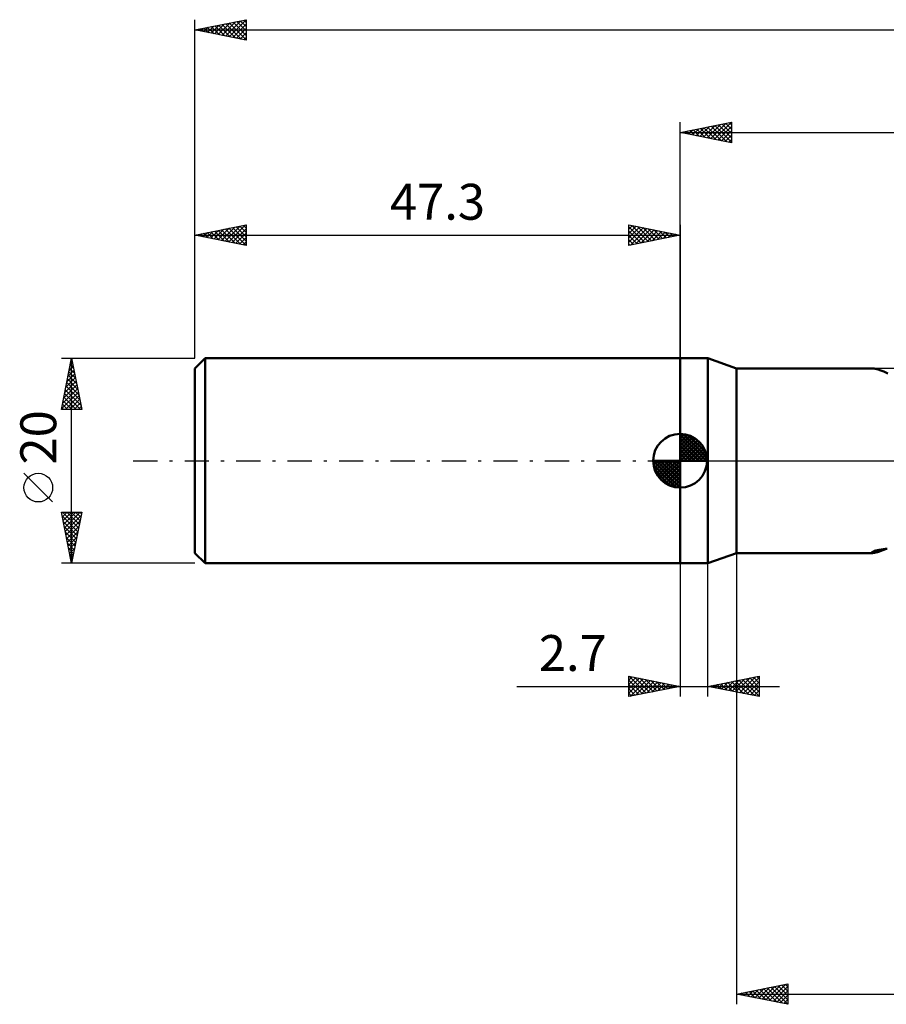
# Model space of a CAD drawing. Units: millimetres. Extents: x -17 to 228, y -53 to 47.
# Drawn here: x -17 to 67, y -53 to 43 of the extents above; entities that cross this region are included whole.
import ezdxf
from ezdxf.enums import TextEntityAlignment as Align

# ---------------------------------------------------------------- set-up
doc = ezdxf.new("R2010")
doc.units = ezdxf.units.MM
doc.header["$LTSCALE"] = 5.9
doc.linetypes.add('LONGDASH_DASH', pattern=[0.85, 0.4, -0.2, 0.05, -0.2])
for name, color, linetype in [('1', 4, 'CONTINUOUS'), ('2', 7, 'CONTINUOUS'), ('4', 2, 'LONGDASH_DASH'), ('NOCUT', 7, 'CONTINUOUS'), ('SK1', 4, 'CONTINUOUS'), ('SK2', 7, 'CONTINUOUS'), ('SK4', 2, 'LONGDASH_DASH')]:
    doc.layers.add(name, color=color, linetype=linetype)
doc.styles.get("Standard").update_dxf_attribs({"font": 'Monospac821 BT'})

msp = doc.modelspace()

# ---------------------------------------------------------------- linework, layer by layer
at = {"layer": '1', "color": 4, "linetype": 'CONTINUOUS', "lineweight": 50}
for p, q in [((47.3, 10), (50, 10)), ((47.3, -10), (47.3, 10)), ((52.8, 9), (50, 10)), ((50, -10), (50, 10)), ((52.8, 9), (66.039, 9)), ((52.8, -9), (52.8, 9)), ((66.114, 8.996), (66.039, 9)), ((66.208, 8.983), (66.114, 8.996)), ((66.322, 8.961), (66.208, 8.983)), ((66.455, 8.928), (66.322, 8.961)), ((66.606, 8.885), (66.455, 8.928)), ((66.774, 8.83), (66.606, 8.885)), ((66.954, 8.766), (66.774, 8.83)), ((67.143, 8.691), (66.954, 8.766)), ((67.339, 8.608), (67.143, 8.691)), ((67.54, 8.517), (67.339, 8.608)), ((66.879, -8.651), (67.071, -8.621)), ((67.071, -8.621), (67.272, -8.596)), ((67.163, -8.683), (67.391, -8.585)), ((67.272, -8.596), (67.48, -8.576)), ((50, -10), (52.8, -9)), ((52.8, -9), (66.039, -9)), ((65.943, -8.968), (65.948, -8.951)), ((65.949, -8.981), (65.943, -8.968)), ((65.948, -8.951), (65.965, -8.932)), ((65.967, -8.991), (65.949, -8.981)), ((65.965, -8.932), (66.005, -8.903)), ((65.997, -8.998), (65.967, -8.991)), ((66.039, -9), (65.997, -8.998)), ((66.005, -8.903), (66.066, -8.87)), ((66.039, -9), (66.127, -8.994)), ((66.066, -8.87), (66.15, -8.835)), ((66.127, -8.994), (66.242, -8.977)), ((66.15, -8.835), (66.257, -8.797)), ((66.242, -8.977), (66.382, -8.947)), ((66.257, -8.797), (66.386, -8.758)), ((66.382, -8.947), (66.548, -8.902)), ((66.386, -8.758), (66.533, -8.72)), ((66.533, -8.72), (66.699, -8.684)), ((66.548, -8.902), (66.738, -8.843)), ((66.699, -8.684), (66.879, -8.651)), ((66.738, -8.843), (66.944, -8.769)), ((66.944, -8.769), (67.163, -8.683)), ((47.3, -10), (50, -10))]:
    msp.add_line(p, q, dxfattribs=at)
at = {"layer": '2', "color": 7, "linetype": 'CONTINUOUS', "lineweight": 25}
for p, q in [((47.3, 10), (47.3, 33)), ((47.3, 32), (52.3, 33)), ((49.571, 31.546), (50.707, 32.681)), ((49.925, 31.475), (51.238, 32.788)), ((50.279, 31.404), (51.768, 32.894)), ((50.632, 31.334), (52.298, 33)), ((50.685, 32.677), (52.3, 31.062)), ((51.039, 32.748), (52.3, 31.487)), ((51.392, 32.818), (52.3, 31.911)), ((51.746, 32.889), (52.3, 32.335)), ((52.1, 32.96), (52.3, 32.76)), ((52.3, 33), (52.3, 31)), ((47.3, 32), (184, 32)), ((52.3, 31), (47.3, 32)), ((47.45, 31.97), (47.525, 32.045)), ((47.503, 32.041), (47.605, 31.939)), ((47.804, 31.899), (48.056, 32.151)), ((47.857, 32.111), (48.135, 31.833)), ((48.157, 31.829), (48.586, 32.257)), ((48.21, 32.182), (48.666, 31.727)), ((48.511, 31.758), (49.116, 32.363)), ((48.564, 32.253), (49.196, 31.621)), ((48.864, 31.687), (49.647, 32.469)), ((48.918, 32.324), (49.726, 31.515)), ((49.218, 31.616), (50.177, 32.575)), ((49.271, 32.394), (50.257, 31.409)), ((49.625, 32.465), (50.787, 31.303)), ((49.978, 32.536), (51.317, 31.197)), ((50.332, 32.606), (51.848, 31.09)), ((50.986, 31.263), (52.3, 32.577)), ((51.339, 31.192), (52.3, 32.153)), ((51.693, 31.121), (52.3, 31.729)), ((52.046, 31.051), (52.3, 31.304)), ((52.8, -9), (52.8, -53)), ((47.3, -10), (47.3, -23)), ((50, -23), (50, -10)), ((42.3, -23), (42.3, -21)), ((42.3, -21), (47.3, -22)), ((42.3, -21.406), (42.638, -21.068)), ((42.323, -21.005), (43.982, -22.664)), ((42.853, -21.111), (44.335, -22.593)), ((50, -22), (55, -21)), ((53.093, -22.619), (54.64, -21.072)), ((54.437, -21.113), (55, -21.676)), ((54.79, -21.042), (55, -21.252)), ((55, -21), (55, -23)), ((31.375, -22), (57, -22)), ((42.3, -21.83), (42.992, -21.138)), ((42.3, -22.255), (43.346, -21.209)), ((42.3, -22.679), (43.699, -21.28)), ((42.3, -21.406), (43.628, -22.734)), ((42.3, -21.83), (43.275, -22.805)), ((47.3, -22), (42.3, -23)), ((42.429, -22.974), (44.053, -21.351)), ((42.959, -22.868), (44.406, -21.421)), ((43.383, -21.217), (44.689, -22.522)), ((43.49, -22.762), (44.76, -21.492)), ((43.914, -21.323), (45.042, -22.452)), ((44.02, -22.656), (45.113, -21.563)), ((44.444, -21.429), (45.396, -22.381)), ((44.55, -22.55), (45.467, -21.633)), ((44.974, -21.535), (45.75, -22.31)), ((45.081, -22.444), (45.82, -21.704)), ((45.505, -21.641), (46.103, -22.239)), ((45.611, -22.338), (46.174, -21.775)), ((46.035, -21.747), (46.457, -22.169)), ((46.141, -22.232), (46.527, -21.846)), ((46.565, -21.853), (46.81, -22.098)), ((46.672, -22.126), (46.881, -21.916)), ((47.096, -21.959), (47.164, -22.027)), ((47.202, -22.02), (47.235, -21.987)), ((55, -23), (50, -22)), ((50.194, -21.961), (50.291, -22.058)), ((50.265, -22.053), (50.397, -21.921)), ((50.548, -21.89), (50.821, -22.164)), ((50.618, -22.124), (50.928, -21.814)), ((50.901, -21.82), (51.352, -22.27)), ((50.972, -22.194), (51.458, -21.708)), ((51.255, -21.749), (51.882, -22.376)), ((51.326, -22.265), (51.988, -21.602)), ((51.608, -21.678), (52.412, -22.482)), ((51.679, -22.336), (52.519, -21.496)), ((51.962, -21.608), (52.943, -22.589)), ((52.033, -22.407), (53.049, -21.39)), ((52.315, -21.537), (53.473, -22.695)), ((52.386, -22.477), (53.579, -21.284)), ((52.669, -21.466), (54.003, -22.801)), ((52.74, -22.548), (54.11, -21.178)), ((53.023, -21.396), (54.534, -22.907)), ((53.376, -21.325), (55, -22.949)), ((53.447, -22.689), (55, -21.136)), ((53.73, -21.254), (55, -22.524)), ((53.8, -22.76), (55, -21.561)), ((54.083, -21.183), (55, -22.1)), ((54.154, -22.831), (55, -21.985)), ((42.3, -22.255), (42.921, -22.876)), ((42.3, -22.679), (42.568, -22.946)), ((54.508, -22.902), (55, -22.409)), ((54.861, -22.972), (55, -22.833)), ((52.8, -52), (57.8, -51)), ((53.528, -52.146), (53.892, -51.782)), ((53.662, -51.828), (54.093, -52.259)), ((53.882, -52.216), (54.423, -51.675)), ((54.015, -51.757), (54.623, -52.365)), ((54.235, -52.287), (54.953, -51.569)), ((54.369, -51.686), (55.154, -52.471)), ((54.589, -52.358), (55.483, -51.463)), ((54.723, -51.615), (55.684, -52.577)), ((54.942, -52.428), (56.014, -51.357)), ((55.076, -51.545), (56.214, -52.683)), ((55.296, -52.499), (56.544, -51.251)), ((55.43, -51.474), (56.745, -52.789)), ((55.649, -52.57), (57.074, -51.145)), ((55.783, -51.403), (57.275, -52.895)), ((56.003, -52.641), (57.605, -51.039)), ((56.137, -51.333), (57.8, -52.996)), ((56.357, -52.711), (57.8, -51.268)), ((56.49, -51.262), (57.8, -52.572)), ((56.71, -52.782), (57.8, -51.692)), ((56.844, -51.191), (57.8, -52.147)), ((57.197, -51.121), (57.8, -51.723)), ((57.551, -51.05), (57.8, -51.299)), ((57.8, -51), (57.8, -53)), ((52.8, -52), (184, -52)), ((57.8, -53), (52.8, -52)), ((52.821, -52.004), (52.832, -51.994)), ((52.955, -51.969), (53.032, -52.046)), ((53.175, -52.075), (53.362, -51.888)), ((53.308, -51.898), (53.563, -52.153)), ((57.064, -52.853), (57.8, -52.116)), ((57.417, -52.923), (57.8, -52.541)), ((57.771, -52.994), (57.8, -52.965))]:
    msp.add_line(p, q, dxfattribs=at)
at = {"layer": '4', "color": 2, "linetype": 'LONGDASH_DASH', "lineweight": 25}
msp.add_line((47.3, 0), (184, 0), dxfattribs=at)
at = {"layer": 'NOCUT', "color": 7, "linetype": 'CONTINUOUS', "lineweight": 25}
for p, q in [((47.3, 0), (47.3, 10)), ((47.3, 10), (50, 10)), ((52.8, 9), (50, 10)), ((50, 10), (50, 0)), ((83.999, 9), (52.8, 9)), ((50, 0), (47.3, 0)), ((50, 0), (84, 0))]:
    msp.add_line(p, q, dxfattribs=at)
at = {"layer": 'SK1', "color": 4, "linetype": 'CONTINUOUS', "lineweight": 50}
for p, q in [((1, 10), (0, 9)), ((47.3, 10), (1, 10)), ((1, 10), (1, -10)), ((0, 9), (0, -9)), ((47.3, 0), (47.3, 2.625)), ((47.3, 2.557), (47.366, 2.623)), ((47.3, 2.186), (47.706, 2.592)), ((47.3, 2.557), (49.857, 0)), ((47.3, 1.814), (48.011, 2.526)), ((47.3, 1.443), (48.288, 2.431)), ((47.3, 1.072), (48.541, 2.313)), ((47.3, 2.186), (49.486, 0)), ((47.3, 0.701), (48.772, 2.172)), ((47.3, 0.329), (48.984, 2.013)), ((47.623, 2.605), (49.905, 0.323)), ((48.099, 2.5), (49.8, 0.799)), ((48.86, 2.11), (49.41, 1.56)), ((47.3, 1.814), (49.114, 0)), ((47.3, 1.443), (48.743, 0)), ((47.3, 1.072), (48.372, 0)), ((47.342, 0), (49.176, 1.834)), ((47.713, 0), (49.35, 1.637)), ((48.084, 0), (49.506, 1.422)), ((48.456, 0), (49.641, 1.185)), ((47.3, 0), (44.675, 0)), ((44.677, -0.066), (44.743, 0)), ((44.708, -0.406), (45.114, 0)), ((44.774, -0.711), (45.486, 0)), ((44.869, -0.988), (45.857, 0)), ((44.987, -1.241), (46.228, 0)), ((45.031, 0), (47.3, -2.269)), ((45.128, -1.472), (46.599, 0)), ((45.287, -1.684), (46.971, 0)), ((45.402, 0), (47.3, -1.898)), ((45.773, 0), (47.3, -1.527)), ((46.144, 0), (47.3, -1.156)), ((46.516, 0), (47.3, -0.784)), ((46.887, 0), (47.3, -0.413)), ((47.258, 0), (47.3, -0.042)), ((47.3, 0.701), (48.001, 0)), ((47.3, 0.329), (47.629, 0)), ((47.3, 0), (49.925, 0)), ((47.3, -2.625), (47.3, 0)), ((48.827, 0), (49.755, 0.928)), ((49.198, 0), (49.844, 0.646)), ((49.569, 0), (49.903, 0.334)), ((44.676, -0.016), (47.284, -2.624)), ((44.71, -0.422), (46.878, -2.59)), ((44.846, -0.929), (46.371, -2.454)), ((45.466, -1.876), (47.3, -0.042)), ((45.663, -2.05), (47.3, -0.413)), ((45.878, -2.206), (47.3, -0.784)), ((46.115, -2.341), (47.3, -1.156)), ((46.372, -2.455), (47.3, -1.527)), ((46.654, -2.544), (47.3, -1.898)), ((46.966, -2.603), (47.3, -2.269)), ((0, -9), (1, -10)), ((1, -10), (47.3, -10))]:
    msp.add_line(p, q, dxfattribs=at)
for start, end in [(90, 180), (0, 90), (180, 270), (270, 0)]:
    msp.add_arc((47.3, 0), 2.625, start, end, dxfattribs=at)
at = {"layer": 'SK2', "color": 7, "linetype": 'CONTINUOUS', "lineweight": 25}
for p, q in [((0, 20), (0, 43)), ((0, 42), (5, 43)), ((0.878, 41.824), (1.316, 42.263)), ((1.231, 41.754), (1.847, 42.369)), ((1.254, 42.251), (1.881, 41.624)), ((1.585, 41.683), (2.377, 42.475)), ((1.608, 42.322), (2.412, 41.518)), ((1.938, 41.612), (2.907, 42.581)), ((1.961, 42.392), (2.942, 41.412)), ((2.292, 41.542), (3.438, 42.688)), ((2.315, 42.463), (3.472, 41.306)), ((2.645, 41.471), (3.968, 42.794)), ((2.668, 42.534), (4.003, 41.199)), ((2.999, 41.4), (4.498, 42.9)), ((3.022, 42.604), (4.533, 41.093)), ((3.352, 41.33), (5, 42.977)), ((3.375, 42.675), (5, 41.051)), ((3.706, 41.259), (5, 42.553)), ((3.729, 42.746), (5, 41.475)), ((4.083, 42.817), (5, 41.899)), ((4.436, 42.887), (5, 42.323)), ((4.79, 42.958), (5, 42.748)), ((5, 43), (5, 41)), ((0, 42), (184, 42)), ((5, 41), (0, 42)), ((0.17, 41.966), (0.256, 42.051)), ((0.193, 42.039), (0.29, 41.942)), ((0.524, 41.895), (0.786, 42.157)), ((0.547, 42.109), (0.821, 41.836)), ((0.901, 42.18), (1.351, 41.73)), ((4.06, 41.188), (5, 42.129)), ((4.413, 41.117), (5, 41.704)), ((4.767, 41.047), (5, 41.28)), ((0, 10), (0, 23)), ((0, 22), (5, 23)), ((0.474, 21.905), (0.712, 22.142)), ((0.497, 22.099), (0.746, 21.851)), ((0.828, 21.834), (1.242, 22.248)), ((0.851, 22.17), (1.276, 21.745)), ((1.181, 21.764), (1.772, 22.354)), ((1.205, 22.241), (1.807, 21.639)), ((1.535, 21.693), (2.303, 22.461)), ((1.558, 22.312), (2.337, 21.533)), ((1.889, 21.622), (2.833, 22.567)), ((1.912, 22.382), (2.867, 21.427)), ((2.242, 21.552), (3.363, 22.673)), ((2.265, 22.453), (3.398, 21.32)), ((2.596, 21.481), (3.894, 22.779)), ((2.619, 22.524), (3.928, 21.214)), ((2.949, 21.41), (4.424, 22.885)), ((2.972, 22.594), (4.458, 21.108)), ((3.303, 21.339), (4.954, 22.991)), ((3.326, 22.665), (4.989, 21.002)), ((3.656, 21.269), (5, 22.612)), ((3.679, 22.736), (5, 21.415)), ((4.01, 21.198), (5, 22.188)), ((4.033, 22.807), (5, 21.84)), ((4.386, 22.877), (5, 22.264)), ((4.74, 22.948), (5, 22.688)), ((5, 23), (5, 21)), ((42.3, 21), (42.3, 23)), ((42.3, 23), (47.3, 22)), ((42.3, 22.577), (42.652, 22.93)), ((42.3, 22.153), (43.006, 22.859)), ((42.3, 22.819), (43.816, 21.303)), ((42.3, 21.729), (43.359, 22.788)), ((42.3, 21.304), (43.713, 22.717)), ((42.3, 22.395), (43.462, 21.232)), ((42.45, 21.03), (44.067, 22.647)), ((42.604, 22.939), (44.169, 21.374)), ((42.98, 21.136), (44.42, 22.576)), ((43.135, 22.833), (44.523, 21.445)), ((43.511, 21.242), (44.774, 22.505)), ((43.665, 22.727), (44.877, 21.515)), ((44.041, 21.348), (45.127, 22.435)), ((44.195, 22.621), (45.23, 21.586)), ((44.571, 21.454), (45.481, 22.364)), ((44.726, 22.515), (45.584, 21.657)), ((45.102, 21.56), (45.834, 22.293)), ((45.256, 22.409), (45.937, 21.727)), ((45.632, 21.666), (46.188, 22.222)), ((45.786, 22.303), (46.291, 21.798)), ((46.162, 21.772), (46.541, 22.152)), ((46.316, 22.197), (46.644, 21.869)), ((46.693, 21.879), (46.895, 22.081)), ((46.847, 22.091), (46.998, 21.94)), ((47.3, 23), (47.3, 10)), ((0, 22), (47.3, 22)), ((5, 21), (0, 22)), ((0.121, 21.976), (0.181, 22.036)), ((0.144, 22.029), (0.216, 21.957)), ((4.363, 21.127), (5, 21.764)), ((4.717, 21.057), (5, 21.34)), ((47.3, 22), (42.3, 21)), ((42.3, 21.971), (43.109, 21.162)), ((42.3, 21.546), (42.755, 21.091)), ((42.3, 21.122), (42.402, 21.02)), ((47.223, 21.985), (47.249, 22.01)), ((-13, 10), (0, 10)), ((-13, 5), (-12, 10)), ((-12.052, 9.741), (-11.922, 9.612)), ((-12.036, 9.819), (-11.976, 9.879)), ((-12, -10), (-12, 10)), ((-12, 10), (-11, 5)), ((-12.354, 8.228), (-11.764, 8.819)), ((-12.264, 8.681), (-11.604, 8.021)), ((-12.248, 8.758), (-11.834, 9.172)), ((-12.193, 9.034), (-11.71, 8.551)), ((-12.142, 9.288), (-11.905, 9.526)), ((-12.122, 9.388), (-11.816, 9.081)), ((-12.673, 6.637), (-11.552, 7.758)), ((-12.567, 7.167), (-11.622, 8.111)), ((-12.461, 7.697), (-11.693, 8.465)), ((-12.405, 7.973), (-11.392, 6.96)), ((-12.335, 8.327), (-11.498, 7.491)), ((-12.885, 5.576), (-11.41, 7.051)), ((-12.779, 6.106), (-11.481, 7.404)), ((-12.617, 6.913), (-11.074, 5.369)), ((-12.547, 7.266), (-11.18, 5.9)), ((-12.476, 7.62), (-11.286, 6.43)), ((-12.991, 5.046), (-11.339, 6.697)), ((-12.83, 5.852), (-11.977, 5)), ((-12.759, 6.206), (-11.553, 5)), ((-12.688, 6.559), (-11.129, 5)), ((-12.612, 5), (-11.269, 6.344)), ((-12.188, 5), (-11.198, 5.99)), ((-11, 5), (-13, 5)), ((-12.971, 5.145), (-12.826, 5)), ((-12.9, 5.499), (-12.402, 5)), ((-11.764, 5), (-11.127, 5.637)), ((-11.34, 5), (-11.057, 5.283)), ((-13.85, -4.025), (-16.65, -1.225)), ((-12, -10), (-13, -5)), ((-13, -5), (-11, -5)), ((-12.976, -5.121), (-12.854, -5)), ((-12.923, -5.387), (-11.385, -6.925)), ((-12.905, -5.475), (-12.43, -5)), ((-12.886, -5), (-11.314, -6.571)), ((-12.834, -5.828), (-12.006, -5)), ((-12.764, -6.182), (-11.582, -5)), ((-12.693, -6.536), (-11.157, -5)), ((-12.622, -6.889), (-11.067, -5.334)), ((-12.461, -5), (-11.244, -6.218)), ((-12.037, -5), (-11.173, -5.864)), ((-11, -5), (-12, -10)), ((-11.613, -5), (-11.102, -5.511)), ((-11.189, -5), (-11.031, -5.157)), ((-12.816, -5.918), (-11.456, -7.278)), ((-12.71, -6.448), (-11.526, -7.632)), ((-12.551, -7.243), (-11.173, -5.864)), ((-12.481, -7.596), (-11.279, -6.394)), ((-12.604, -6.978), (-11.597, -7.986)), ((-12.498, -7.509), (-11.668, -8.339)), ((-12.41, -7.95), (-11.385, -6.925)), ((-12.339, -8.303), (-11.491, -7.455)), ((-12.392, -8.039), (-11.739, -8.693)), ((-12.286, -8.569), (-11.809, -9.046)), ((-12.269, -8.657), (-11.597, -7.985)), ((-12.198, -9.01), (-11.703, -8.516)), ((-12.18, -9.1), (-11.88, -9.4)), ((-12.127, -9.364), (-11.809, -9.046)), ((-12.056, -9.718), (-11.915, -9.576)), ((0, -10), (-13, -10)), ((-12.074, -9.63), (-11.951, -9.753))]:
    msp.add_line(p, q, dxfattribs=at)
msp.add_circle((-15.25, -2.625), 1.4, dxfattribs=at)
at = {"layer": 'SK4', "color": 2, "linetype": 'LONGDASH_DASH', "lineweight": 25}
msp.add_line((-6, 0), (190, 0), dxfattribs=at)

# ---------------------------------------------------------------- texts
at = {"layer": '2', "color": 7, "linetype": 'CONTINUOUS', "lineweight": 25}
msp.add_text('2.7', height=3.5, dxfattribs=at).set_placement((36.838, -20.5), align=Align.CENTER)
at = {"layer": 'SK2', "color": 7, "linetype": 'CONTINUOUS', "lineweight": 25}
msp.add_text('47.3', height=3.5, dxfattribs=at).set_placement((23.65, 23.5), align=Align.CENTER)
msp.add_text('20', height=3.5, rotation=90, dxfattribs=at).set_placement((-13.5, 2.275), align=Align.CENTER)

doc.saveas('drawing.dxf')
